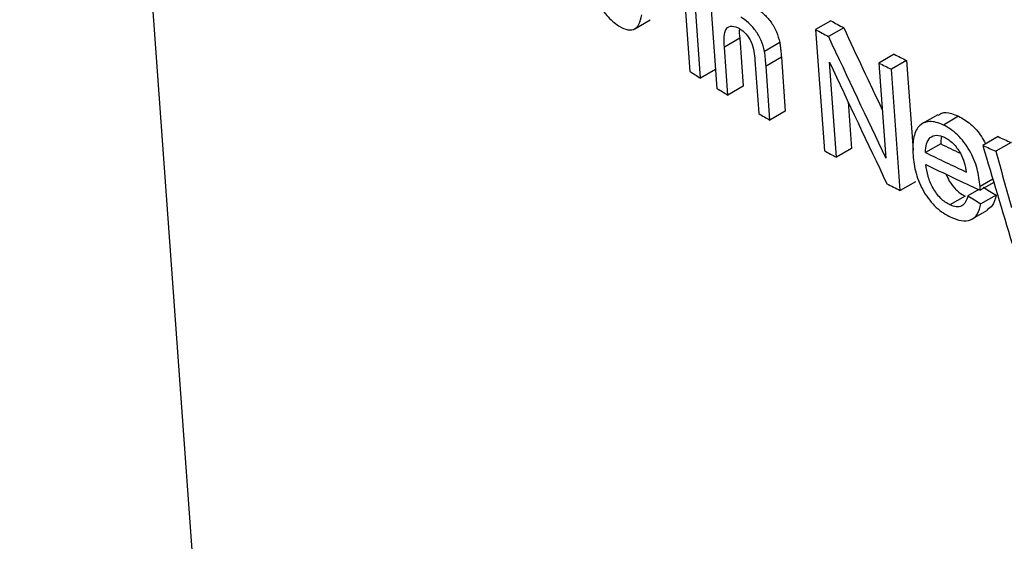
# Model space of a CAD drawing. Units: millimetres. Extents: x 5 to 415, y 5 to 292.
# Drawn here: x 71 to 78, y 106 to 110 of the extents above; entities that cross this region are included whole.
import ezdxf

# ---------------------------------------------------------------- set-up
doc = ezdxf.new("R2010")
doc.units = ezdxf.units.MM

msp = doc.modelspace()

# ---------------------------------------------------------------- linework, layer by layer
at = {"color": 7, "linetype": 'Continuous', "lineweight": 25}
for p, q in [((71.053146, 122.6371), (73.811017, 84.64386)), ((75.677664, 110.062339), (75.722011, 109.450517)), ((75.796915, 109.402993), (75.752569, 110.014816)), ((75.86678, 109.943655), (75.911125, 109.331831)), ((75.338907, 109.747594), (75.446612, 109.809771)), ((76.704747, 109.803198), (76.598477, 109.741849)), ((76.598477, 109.741849), (76.65981, 108.897098)), ((76.794157, 109.754726), (76.687927, 109.693401)), ((76.069695, 109.681006), (75.962962, 109.61939)), ((76.069695, 109.681006), (76.093922, 109.346756)), ((76.348325, 109.651682), (76.241827, 109.590202)), ((75.987188, 109.28514), (75.962962, 109.61939)), ((77.146285, 109.570087), (77.040169, 109.508827)), ((76.175611, 109.528245), (76.202662, 109.156042)), ((76.359808, 109.548394), (76.253313, 109.486916)), ((76.359808, 109.548394), (76.387144, 109.172103)), ((76.743375, 108.851794), (76.695214, 109.515555)), ((77.040169, 109.508827), (77.088329, 108.845555)), ((77.232755, 109.526295), (77.126656, 109.465046)), ((77.232755, 109.526295), (77.278098, 108.901776)), ((75.901587, 109.463419), (75.796915, 109.402993)), ((76.280649, 109.110625), (76.253313, 109.486916)), ((77.187989, 108.620295), (77.126656, 109.465046)), ((76.093922, 109.346756), (75.987188, 109.28514)), ((76.826014, 109.238292), (76.849608, 108.913121)), ((76.387144, 109.172103), (76.280649, 109.110625)), ((77.450001, 109.148384), (77.343923, 109.087146)), ((77.594782, 109.137686), (77.488716, 109.076456)), ((77.471128, 108.945401), (77.365056, 108.884167)), ((77.869723, 108.9957), (77.763641, 108.934461)), ((77.960493, 108.954392), (77.854399, 108.893145)), ((76.849608, 108.913121), (76.743375, 108.851794)), ((77.294088, 108.681544), (77.187989, 108.620295)), ((77.833094, 108.700034), (77.74424, 108.648739)), ((77.840264, 108.675876), (77.745792, 108.621338)), ((77.735887, 108.625909), (77.659337, 108.581717)), ((77.640105, 108.58106), (77.534039, 108.519829)), ((77.856366, 108.588011), (77.75029, 108.526775)), ((77.690091, 108.4218), (77.796159, 108.483032))]:
    msp.add_line(p, q, dxfattribs=at)
for centre, major_axis, ratio, start_param, end_param in [((92.426348, 117.911616), (20.91943, 1.52582), 0.5244958, 3.8246044, 3.8310487), ((92.426348, 117.911616), (21.069032, 1.536732), 0.5244958, 3.8250468, 3.83144518), ((92.534113, 116.427016), (-16.277905, 34.187602), 0.45438087, 1.55144983, 1.57621353), ((92.534113, 116.427016), (-16.162322, 33.94485), 0.45438087, 1.55105335, 1.56785331), ((92.426381, 117.911167), (20.919849, 1.520052), 0.52471238, 3.85613342, 3.86215639), ((92.548156, 116.233557), (-16.27801, 34.211574), 0.45411269, 1.55113445, 1.57589612), ((92.426381, 117.911167), (21.069454, 1.530923), 0.52471238, 3.85635247, 3.86233264), ((92.487757, 117.065637), (21.069948, 1.524114), 0.52496598, 3.75518612, 3.76102195), ((92.487726, 117.066062), (21.069775, 1.526508), 0.52487685, 3.7697772, 3.77559308), ((92.487527, 117.068806), (21.067781, 1.553921), 0.52385381, 3.79116083, 3.79696424), ((92.461231, 117.43106), (20.919997, 1.518012), 0.52478895, 3.87623551, 3.88543141), ((92.443285, 117.678288), (20.919849, 1.520052), 0.52471238, 3.90428557, 3.91030745), ((92.487684, 117.066642), (21.069285, 1.533249), 0.52462566, 3.82513447, 3.83111325), ((92.461231, 117.43106), (21.069603, 1.528868), 0.52478895, 3.87631212, 3.89535959), ((92.370137, 118.686002), (-18.147139, 66.127429), 0.24384529, 1.65165124, 1.66209083), ((92.443285, 117.678288), (21.069454, 1.530923), 0.52471238, 3.90416262, 3.91014174), ((92.333811, 119.186434), (-18.644587, 72.580643), 0.22212344, 1.6558646, 1.66129214), ((92.467415, 117.345876), (21.0695, 1.530298), 0.52473568, 3.87595607, 3.9014008), ((92.487693, 117.066519), (21.069191, 1.534554), 0.52457704, 3.85584393, 3.86224326), ((92.472087, 117.281506), (21.041941, -0.787759), 0.5967392, 3.96108005, 3.96710358), ((92.472087, 117.281506), (21.192419, -0.793393), 0.5967392, 3.96102091, 3.96700167)]:
    msp.add_ellipse(centre, major_axis=major_axis, ratio=ratio, start_param=start_param, end_param=end_param, dxfattribs=at)
for points, knots in [([(74.995158, 110.231365), (74.998649, 110.19015), (75.003803, 110.148079), (75.025219, 110.058272), (75.040882, 110.011891), (75.081647, 109.925396), (75.106594, 109.885466), (75.146374, 109.83677), (75.160206, 109.822163), (75.187764, 109.796547), (75.201591, 109.785926), (75.215457, 109.775791)], [0, 0, 0, 0, 0.25, 0.25, 0.5, 0.5, 0.75, 0.75, 0.875, 0.875, 1, 1, 1, 1]), ([(75.215457, 109.775791), (75.23602, 109.761861), (75.256279, 109.750169), (75.295022, 109.737913), (75.313481, 109.737341), (75.345094, 109.74889), (75.358133, 109.761355), (75.37749, 109.796828), (75.383269, 109.82014), (75.387032, 109.845599)], [0, 0, 0, 0, 0.25, 0.25, 0.5, 0.5, 0.75, 0.75, 1, 1, 1, 1]), ([(76.185058, 109.889934), (76.202182, 109.879193), (76.219286, 109.867287), (76.253176, 109.836099), (76.270022, 109.817745), (76.301045, 109.776021), (76.314827, 109.751934), (76.335509, 109.701811), (76.342672, 109.676668), (76.348325, 109.651682)], [0, 0, 0, 0, 0.25, 0.25, 0.5, 0.5, 0.75, 0.75, 1, 1, 1, 1]), ([(75.962962, 109.61939), (75.961423, 109.643977), (75.960473, 109.668189), (75.96368, 109.712794), (75.967661, 109.733419), (75.985685, 109.760747), (76.000357, 109.765617), (76.032276, 109.765766), (76.050236, 109.758906), (76.068687, 109.748328)], [0, 0, 0, 0, 0.25, 0.25, 0.5, 0.5, 0.75, 0.75, 1, 1, 1, 1]), ([(76.241827, 109.590202), (76.236198, 109.615068), (76.229112, 109.640042), (76.208294, 109.690502), (76.194568, 109.714435), (76.163642, 109.756031), (76.146789, 109.774402), (76.112861, 109.805626), (76.095654, 109.817609), (76.078443, 109.828387)], [0, 0, 0, 0, 0.25, 0.25, 0.5, 0.5, 0.75, 0.75, 1, 1, 1, 1]), ([(76.068704, 109.748703), (76.068642, 109.748364), (76.065133, 109.729077), (76.067434, 109.704829), (76.069695, 109.681006)], [0, 0, 0, 0, 0.0175703, 1, 1, 1, 1]), ([(76.068687, 109.748328), (76.083548, 109.738769), (76.098652, 109.72731), (76.127022, 109.695057), (76.140155, 109.67538), (76.159685, 109.632746), (76.165061, 109.610364), (76.172148, 109.568449), (76.174076, 109.548254), (76.175611, 109.528245)], [0, 0, 0, 0, 0.25, 0.25, 0.5, 0.5, 0.75, 0.75, 1, 1, 1, 1]), ([(76.348325, 109.651682), (76.350111, 109.642691), (76.35138, 109.633879), (76.352548, 109.625136), (76.353715, 109.616406), (76.354683, 109.607768), (76.35552, 109.599205), (76.357187, 109.582137), (76.358639, 109.565182), (76.359808, 109.548394)], [0, 0, 0, 0, 0.000059724629, 0.000059724629, 0.000059724629, 0.000119340201, 0.000119340201, 0.000119340201, 0.000238137112, 0.000238137112, 0.000238137112, 0.000238137112]), ([(76.253313, 109.486916), (76.252141, 109.503749), (76.250686, 109.520745), (76.247337, 109.554976), (76.245404, 109.572211), (76.241827, 109.590202)], [0, 0, 0, 0, 0.5, 0.5, 1, 1, 1, 1]), ([(77.45239, 109.144269), (77.4605, 109.150049), (77.484944, 109.167472), (77.536818, 109.161728), (77.577939, 109.144672), (77.594782, 109.137686)], [0, 0, 0, 0, 0.22669081, 0.6832518, 1, 1, 1, 1]), ([(77.488716, 109.076456), (77.471862, 109.08398), (77.455146, 109.090966), (77.422889, 109.099287), (77.407025, 109.101249), (77.362586, 109.099412), (77.337234, 109.087234), (77.299022, 109.045961), (77.286789, 109.015839), (77.274598, 108.945737), (77.274859, 108.906297), (77.277263, 108.865692)], [0, 0, 0, 0, 0.125, 0.125, 0.25, 0.25, 0.5, 0.5, 0.75, 0.75, 1, 1, 1, 1]), ([(77.74424, 108.648739), (77.740713, 108.688868), (77.735055, 108.72964), (77.711934, 108.814773), (77.694529, 108.85825), (77.647533, 108.939415), (77.618656, 108.977035), (77.571649, 109.022459), (77.555216, 109.035886), (77.521993, 109.058965), (77.50535, 109.068122), (77.488716, 109.076456)], [0, 0, 0, 0, 0.25, 0.25, 0.5, 0.5, 0.75, 0.75, 0.875, 0.875, 1, 1, 1, 1]), ([(77.594782, 109.137686), (77.622768, 109.121542), (77.67903, 109.089088), (77.746242, 109.015015), (77.77359, 108.962542), (77.782539, 108.94537)], [0, 0, 0, 0, 0.39971863, 0.80355148, 1, 1, 1, 1]), ([(77.365056, 108.884167), (77.364875, 108.90633), (77.366433, 108.927134), (77.376664, 108.963206), (77.385305, 108.978265), (77.409142, 108.998692), (77.423883, 109.004435), (77.457955, 109.005158), (77.476593, 108.99948), (77.495797, 108.990745)], [0, 0, 0, 0, 0.25, 0.25, 0.5, 0.5, 0.75, 0.75, 1, 1, 1, 1]), ([(77.475926, 108.992682), (77.474612, 108.988477), (77.470332, 108.974781), (77.470802, 108.957427), (77.471128, 108.945401)], [0, 0, 0, 0, 0.3070411, 1, 1, 1, 1]), ([(77.495797, 108.990745), (77.51622, 108.980517), (77.536986, 108.96662), (77.575311, 108.928799), (77.592275, 108.905016), (77.607125, 108.880178)], [0, 0, 0, 0, 0.5, 0.5, 1, 1, 1, 1]), ([(77.607125, 108.880178), (77.619021, 108.858758), (77.628215, 108.836812), (77.640778, 108.79232), (77.644902, 108.770476), (77.648155, 108.748971)], [0, 0, 0, 0, 0.5, 0.5, 1, 1, 1, 1]), ([(77.277263, 108.865692), (77.280842, 108.824856), (77.286405, 108.78338), (77.310903, 108.696142), (77.329133, 108.651549), (77.377527, 108.569405), (77.407492, 108.532058), (77.455675, 108.487662), (77.472491, 108.47457), (77.50606, 108.452054), (77.522932, 108.443038), (77.539846, 108.434528)], [0, 0, 0, 0, 0.25, 0.25, 0.5, 0.5, 0.75, 0.75, 0.875, 0.875, 1, 1, 1, 1]), ([(77.534039, 108.519829), (77.523249, 108.525265), (77.512499, 108.531101), (77.491258, 108.546186), (77.480605, 108.555294), (77.450278, 108.585422), (77.431923, 108.610232), (77.402116, 108.663276), (77.39072, 108.691767), (77.374629, 108.747143), (77.369941, 108.774568), (77.366524, 108.801267)], [0, 0, 0, 0, 0.125, 0.125, 0.25, 0.25, 0.5, 0.5, 0.75, 0.75, 1, 1, 1, 1]), ([(77.506338, 108.734937), (77.513652, 108.718368), (77.530631, 108.679906), (77.571062, 108.628845), (77.610421, 108.596225), (77.633137, 108.58462), (77.640105, 108.58106)], [0, 0, 0, 0, 0.24429802, 0.5670919, 0.86720638, 1, 1, 1, 1]), ([(77.745792, 108.621338), (77.745678, 108.623613), (77.745564, 108.625889), (77.745447, 108.628167), (77.74533, 108.630445), (77.745209, 108.632724), (77.745081, 108.635007), (77.744826, 108.639572), (77.744534, 108.644155), (77.74424, 108.648739)], [0, 0, 0, 0, 0.0000162639856, 0.0000162639856, 0.0000162639856, 0.0000325280526, 0.0000325280526, 0.0000325280526, 0.0000650550105, 0.0000650550105, 0.0000650550105, 0.0000650550105]), ([(77.659337, 108.581717), (77.655155, 108.567089), (77.650204, 108.553268), (77.63686, 108.529256), (77.628018, 108.519305), (77.605931, 108.507426), (77.592838, 108.505007), (77.564554, 108.507618), (77.549266, 108.513201), (77.534039, 108.519829)], [0, 0, 0, 0, 0.25, 0.25, 0.5, 0.5, 0.75, 0.75, 1, 1, 1, 1]), ([(77.856366, 108.588011), (77.849801, 108.560507), (77.838852, 108.514639), (77.807283, 108.493706), (77.794644, 108.485325)], [0, 0, 0, 0, 0.59965814, 1, 1, 1, 1]), ([(77.539846, 108.434528), (77.564931, 108.423037), (77.58963, 108.413804), (77.636898, 108.406461), (77.659459, 108.408341), (77.698104, 108.42419), (77.714091, 108.438499), (77.738018, 108.476694), (77.745344, 108.500803), (77.75029, 108.526775)], [0, 0, 0, 0, 0.25, 0.25, 0.5, 0.5, 0.75, 0.75, 1, 1, 1, 1])]:
    msp.add_open_spline(points, degree=3, knots=knots, dxfattribs=at)

doc.saveas('drawing.dxf')
